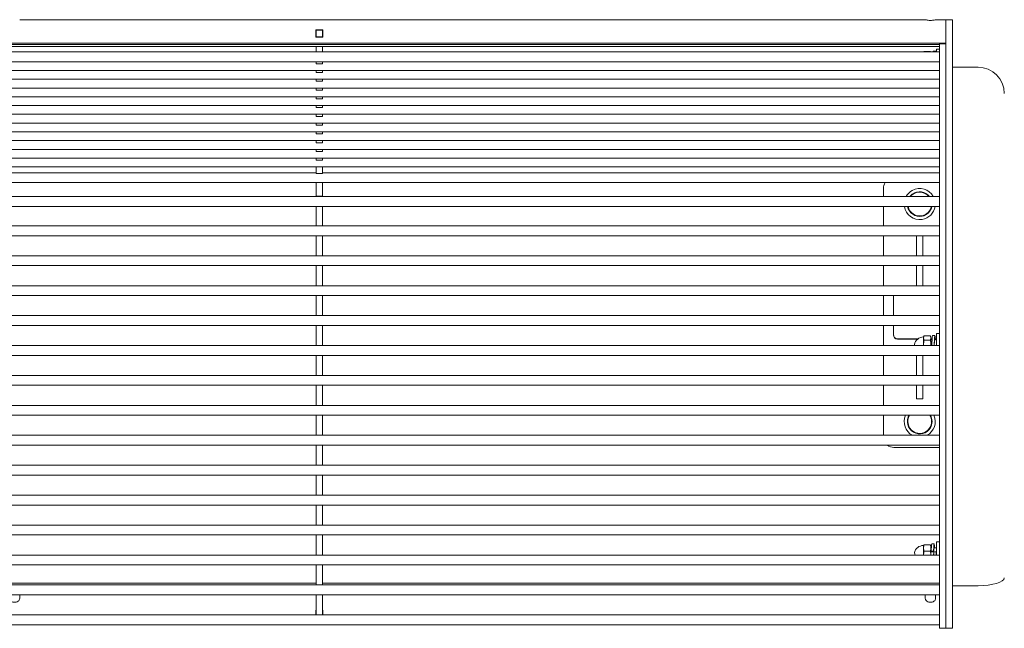
# Model space of a CAD drawing. Units: millimetres. Extents: x -1402 to 7, y 162 to 1250.
# Drawn here: x -277 to -182, y 1062 to 1121 of the extents above; entities that cross this region are included whole.
import ezdxf

# ---------------------------------------------------------------- set-up
doc = ezdxf.new("R2010")
doc.units = ezdxf.units.MM
doc.header["$MEASUREMENT"] = 0
doc.layers.add('Visible (ISO)', color=7, linetype='Continuous', lineweight=0)

# ---------------------------------------------------------------- blocks, each defined once
blk = doc.blocks.new('Block_0')
at = {"layer": 'Visible (ISO)', "color": 7, "lineweight": 18}
for p, q in [((-276.933, 1121.2), (-189.421, 1121.2)), ((-188.433, 1121.2), (-187.427, 1121.2)), ((-187.427, 1120.801), (-187.427, 1121.2)), ((-186.792, 1121.199), (-187.427, 1121.199)), ((-187.427, 1120.801), (-187.427, 1118.938)), ((-187.427, 1118.878), (-187.427, 1120.801)), ((-186.792, 1121.199), (-186.792, 1120.801)), ((-186.792, 1120.801), (-186.792, 1118.22)), ((-248.317, 1120.206), (-247.642, 1120.206)), ((-248.317, 1119.521), (-248.317, 1120.206)), ((-248.297, 1119.948), (-248.317, 1119.948)), ((-248.297, 1120.193), (-247.662, 1120.193)), ((-248.297, 1119.534), (-248.297, 1120.193)), ((-247.662, 1119.534), (-247.662, 1120.193)), ((-247.642, 1119.948), (-247.662, 1119.948)), ((-247.642, 1120.206), (-247.642, 1119.521)), ((-187.427, 1118.938), (-367.427, 1118.938)), ((-247.642, 1119.521), (-248.317, 1119.521)), ((-248.297, 1119.534), (-247.662, 1119.534)), ((-248.297, 1119.521), (-248.297, 1119.534)), ((-247.662, 1119.521), (-247.662, 1119.534)), ((-188.062, 1118.22), (-188.062, 1118.878)), ((-187.427, 1118.878), (-188.062, 1118.878)), ((-187.427, 1118.22), (-187.427, 1118.878)), ((-366.792, 1118.797), (-188.062, 1118.797)), ((-366.792, 1118.615), (-188.062, 1118.615)), ((-188.062, 1118.095), (-366.792, 1118.095)), ((-248.297, 1118.412), (-248.297, 1118.615)), ((-248.297, 1118.095), (-248.297, 1118.412)), ((-247.662, 1118.412), (-247.662, 1118.615)), ((-247.662, 1118.412), (-247.662, 1118.095)), ((-189.558, 1118.095), (-189.554, 1118.103)), ((-189.534, 1118.134), (-188.947, 1118.134)), ((-188.923, 1118.095), (-188.927, 1118.103)), ((-188.414, 1118.176), (-188.643, 1118.176)), ((-188.347, 1118.095), (-188.347, 1118.362)), ((-188.062, 1118.362), (-188.347, 1118.362)), ((-188.062, 1118.22), (-188.062, 1118.017)), ((-188.062, 1118.017), (-188.062, 1116.859)), ((-187.427, 1118.22), (-187.427, 1118.017)), ((-187.427, 1118.017), (-187.427, 1116.859)), ((-186.792, 1117.194), (-186.792, 1118.22)), ((-188.062, 1117.143), (-366.792, 1117.143)), ((-248.297, 1116.949), (-248.297, 1117.143)), ((-247.662, 1116.949), (-247.662, 1117.143)), ((-186.792, 1117.194), (-186.792, 1112.479)), ((-188.062, 1116.299), (-366.792, 1116.299)), ((-248.297, 1116.945), (-248.297, 1116.949)), ((-248.297, 1116.945), (-247.662, 1116.945)), ((-248.297, 1116.103), (-248.297, 1116.299)), ((-248.297, 1116.098), (-248.297, 1116.103)), ((-248.297, 1116.098), (-247.662, 1116.098)), ((-247.662, 1116.949), (-247.662, 1116.945)), ((-247.662, 1116.103), (-247.662, 1116.299)), ((-247.662, 1116.103), (-247.662, 1116.098)), ((-188.062, 1108.155), (-188.062, 1116.859)), ((-187.427, 1116.859), (-187.427, 1108.155)), ((-186.792, 1116.611), (-184.332, 1116.611)), ((-188.062, 1115.45), (-366.792, 1115.45)), ((-248.297, 1115.256), (-248.297, 1115.45)), ((-248.297, 1115.252), (-248.297, 1115.256)), ((-248.297, 1115.252), (-247.662, 1115.252)), ((-247.662, 1115.256), (-247.662, 1115.45)), ((-247.662, 1115.256), (-247.662, 1115.252)), ((-188.062, 1114.604), (-366.792, 1114.604)), ((-248.297, 1114.409), (-248.297, 1114.604)), ((-248.297, 1114.405), (-248.297, 1114.409)), ((-248.297, 1114.405), (-247.662, 1114.405)), ((-247.662, 1114.409), (-247.662, 1114.604)), ((-247.662, 1114.409), (-247.662, 1114.405)), ((-188.062, 1113.757), (-366.792, 1113.757)), ((-248.297, 1113.563), (-248.297, 1113.757)), ((-248.297, 1113.559), (-248.297, 1113.563)), ((-248.297, 1113.559), (-247.662, 1113.559)), ((-247.662, 1113.563), (-247.662, 1113.757)), ((-247.662, 1113.563), (-247.662, 1113.559)), ((-188.062, 1112.911), (-366.792, 1112.911)), ((-248.297, 1112.716), (-248.297, 1112.911)), ((-248.297, 1112.712), (-248.297, 1112.716)), ((-248.297, 1112.712), (-247.662, 1112.712)), ((-247.662, 1112.716), (-247.662, 1112.911)), ((-247.662, 1112.716), (-247.662, 1112.712)), ((-186.792, 1077.233), (-186.792, 1112.479)), ((-188.062, 1112.065), (-366.792, 1112.065)), ((-248.297, 1111.87), (-248.297, 1112.065)), ((-248.297, 1111.865), (-248.297, 1111.87)), ((-248.297, 1111.865), (-247.662, 1111.865)), ((-247.662, 1111.87), (-247.662, 1112.065)), ((-247.662, 1111.87), (-247.662, 1111.865)), ((-188.062, 1111.218), (-366.792, 1111.218)), ((-188.062, 1110.372), (-366.792, 1110.372)), ((-248.297, 1111.023), (-248.297, 1111.218)), ((-248.297, 1111.019), (-248.297, 1111.023)), ((-248.297, 1111.019), (-247.662, 1111.019)), ((-248.297, 1110.176), (-248.297, 1110.372)), ((-247.662, 1111.023), (-247.662, 1111.218)), ((-247.662, 1111.023), (-247.662, 1111.019)), ((-247.662, 1110.176), (-247.662, 1110.372)), ((-188.062, 1109.526), (-366.792, 1109.526)), ((-248.297, 1110.172), (-248.297, 1110.176)), ((-248.297, 1110.172), (-247.662, 1110.172)), ((-248.297, 1109.33), (-248.297, 1109.526)), ((-247.662, 1110.176), (-247.662, 1110.172)), ((-247.662, 1109.33), (-247.662, 1109.526)), ((-188.062, 1108.679), (-366.792, 1108.679)), ((-248.297, 1109.325), (-248.297, 1109.33)), ((-248.297, 1109.325), (-247.662, 1109.325)), ((-248.297, 1108.483), (-248.297, 1108.679)), ((-248.297, 1108.479), (-248.297, 1108.483)), ((-248.297, 1108.479), (-247.662, 1108.479)), ((-247.662, 1109.33), (-247.662, 1109.325)), ((-247.662, 1108.483), (-247.662, 1108.679)), ((-247.662, 1108.483), (-247.662, 1108.479)), ((-188.062, 1107.833), (-366.792, 1107.833)), ((-248.297, 1107.636), (-248.297, 1107.833)), ((-248.297, 1107.632), (-248.297, 1107.636)), ((-248.297, 1107.632), (-247.662, 1107.632)), ((-247.662, 1107.636), (-247.662, 1107.833)), ((-247.662, 1107.636), (-247.662, 1107.632)), ((-188.062, 1108.155), (-188.062, 1106.716)), ((-187.427, 1108.155), (-187.427, 1106.716)), ((-188.062, 1106.989), (-366.792, 1106.989)), ((-248.297, 1106.372), (-248.297, 1106.989)), ((-247.662, 1106.372), (-247.662, 1106.989)), ((-188.062, 1106.716), (-188.062, 1102.031)), ((-187.427, 1106.716), (-187.427, 1102.031)), ((-248.297, 1106.421), (-306.557, 1106.421)), ((-248.297, 1106.346), (-248.297, 1106.372)), ((-248.297, 1106.346), (-247.662, 1106.346)), ((-188.062, 1106.421), (-247.662, 1106.421)), ((-247.662, 1106.372), (-247.662, 1106.346)), ((-188.062, 1105.468), (-366.792, 1105.468)), ((-248.297, 1104.223), (-248.297, 1105.468)), ((-247.662, 1104.223), (-247.662, 1105.468)), ((-193.467, 1104.121), (-193.467, 1104.899)), ((-188.062, 1104.121), (-366.792, 1104.121)), ((-248.297, 1104.157), (-248.297, 1104.223)), ((-248.297, 1104.121), (-248.297, 1104.157)), ((-248.297, 1104.157), (-247.662, 1104.157)), ((-247.662, 1104.223), (-247.662, 1104.157)), ((-247.662, 1104.157), (-247.662, 1104.121)), ((-188.062, 1103.169), (-366.792, 1103.169)), ((-248.297, 1103.153), (-248.297, 1103.169)), ((-248.297, 1103.046), (-248.297, 1103.153)), ((-248.297, 1101.963), (-248.297, 1103.046)), ((-247.662, 1103.169), (-247.662, 1103.153)), ((-247.662, 1103.153), (-247.662, 1103.046)), ((-247.662, 1101.963), (-247.662, 1103.046)), ((-193.467, 1101.297), (-193.467, 1103.169)), ((-248.297, 1101.428), (-248.297, 1101.963)), ((-247.662, 1101.963), (-247.662, 1101.428)), ((-188.062, 1102.031), (-188.062, 1063.303)), ((-187.427, 1102.031), (-187.427, 1063.303)), ((-188.062, 1101.297), (-366.792, 1101.297)), ((-248.297, 1101.322), (-248.297, 1101.428)), ((-248.297, 1101.297), (-248.297, 1101.322)), ((-247.662, 1101.428), (-247.662, 1101.322)), ((-247.662, 1101.322), (-247.662, 1101.297)), ((-188.062, 1100.345), (-366.792, 1100.345)), ((-248.297, 1100.301), (-248.297, 1100.345)), ((-248.297, 1100.21), (-248.297, 1100.301)), ((-248.297, 1098.538), (-248.297, 1100.21)), ((-247.662, 1100.345), (-247.662, 1100.301)), ((-247.662, 1100.301), (-247.662, 1100.21)), ((-247.662, 1100.21), (-247.662, 1098.538)), ((-193.467, 1098.408), (-193.467, 1100.345)), ((-190.285, 1100.285), (-190.285, 1100.345)), ((-190.285, 1100.285), (-190.285, 1099.19)), ((-189.65, 1100.345), (-189.65, 1100.285)), ((-189.65, 1099.19), (-189.65, 1100.285)), ((-190.285, 1098.408), (-190.285, 1099.19)), ((-189.65, 1099.19), (-189.65, 1098.408)), ((-188.062, 1098.408), (-366.792, 1098.408)), ((-248.297, 1098.432), (-248.297, 1098.538)), ((-248.297, 1098.408), (-248.297, 1098.432)), ((-247.662, 1098.538), (-247.662, 1098.432)), ((-247.662, 1098.432), (-247.662, 1098.408)), ((-188.062, 1097.455), (-366.792, 1097.455)), ((-248.297, 1097.411), (-248.297, 1097.455)), ((-248.297, 1097.32), (-248.297, 1097.411)), ((-248.297, 1095.648), (-248.297, 1097.32)), ((-247.662, 1097.455), (-247.662, 1097.411)), ((-247.662, 1097.411), (-247.662, 1097.32)), ((-247.662, 1097.32), (-247.662, 1095.648)), ((-193.467, 1095.518), (-193.467, 1097.455)), ((-190.285, 1096.557), (-190.285, 1097.455)), ((-189.65, 1097.455), (-189.65, 1096.557)), ((-190.285, 1096.557), (-190.285, 1095.859)), ((-189.65, 1095.859), (-189.65, 1096.557)), ((-188.062, 1095.518), (-366.792, 1095.518)), ((-248.297, 1095.543), (-248.297, 1095.648)), ((-248.297, 1095.518), (-248.297, 1095.543)), ((-247.662, 1095.648), (-247.662, 1095.543)), ((-247.662, 1095.543), (-247.662, 1095.518)), ((-190.285, 1095.536), (-190.285, 1095.859)), ((-190.285, 1095.518), (-190.285, 1095.536)), ((-189.65, 1095.859), (-189.65, 1095.536)), ((-189.65, 1095.536), (-189.65, 1095.518)), ((-188.062, 1094.565), (-366.792, 1094.565)), ((-248.297, 1094.522), (-248.297, 1094.565)), ((-248.297, 1094.43), (-248.297, 1094.522)), ((-248.297, 1092.758), (-248.297, 1094.43)), ((-247.662, 1094.565), (-247.662, 1094.522)), ((-247.662, 1094.522), (-247.662, 1094.43)), ((-247.662, 1094.43), (-247.662, 1092.758)), ((-193.467, 1092.628), (-193.467, 1094.565)), ((-192.507, 1092.628), (-192.507, 1094.565)), ((-188.062, 1092.628), (-366.792, 1092.628)), ((-248.297, 1092.653), (-248.297, 1092.758)), ((-248.297, 1092.628), (-248.297, 1092.653)), ((-247.662, 1092.758), (-247.662, 1092.653)), ((-247.662, 1092.653), (-247.662, 1092.628)), ((-188.062, 1091.676), (-366.792, 1091.676)), ((-248.297, 1091.632), (-248.297, 1091.676)), ((-248.297, 1091.541), (-248.297, 1091.632)), ((-248.297, 1089.869), (-248.297, 1091.541)), ((-247.662, 1091.676), (-247.662, 1091.632)), ((-247.662, 1091.632), (-247.662, 1091.541)), ((-247.662, 1091.541), (-247.662, 1089.869)), ((-193.467, 1089.738), (-193.467, 1091.676)), ((-192.507, 1090.79), (-192.507, 1091.676)), ((-192.507, 1090.761), (-192.507, 1090.79)), ((-190.125, 1090.391), (-192.107, 1090.391)), ((-192.107, 1090.362), (-190.162, 1090.362)), ((-190.285, 1090.262), (-190.285, 1090.359)), ((-190.285, 1090.359), (-190.166, 1090.359)), ((-189.598, 1090.564), (-189.534, 1090.674)), ((-189.598, 1090.468), (-189.598, 1090.564)), ((-189.598, 1090.468), (-189.598, 1089.85)), ((-189.534, 1090.674), (-188.947, 1090.674)), ((-188.883, 1090.564), (-188.947, 1090.674)), ((-188.883, 1090.468), (-188.883, 1090.564)), ((-188.883, 1089.85), (-188.883, 1090.468)), ((-188.766, 1090.391), (-188.883, 1090.391)), ((-188.883, 1090.362), (-188.768, 1090.362)), ((-188.883, 1090.321), (-188.77, 1090.321)), ((-188.499, 1090.713), (-188.728, 1090.713)), ((-188.501, 1090.321), (-188.347, 1090.321)), ((-188.347, 1090.391), (-188.462, 1090.391)), ((-188.46, 1090.362), (-188.347, 1090.362)), ((-188.347, 1089.738), (-188.347, 1090.9)), ((-188.062, 1090.9), (-188.347, 1090.9)), ((-188.062, 1089.738), (-366.792, 1089.738)), ((-248.297, 1089.763), (-248.297, 1089.869)), ((-248.297, 1089.738), (-248.297, 1089.763)), ((-247.662, 1089.869), (-247.662, 1089.763)), ((-247.662, 1089.763), (-247.662, 1089.738)), ((-190.285, 1090.24), (-190.285, 1090.262)), ((-189.598, 1089.738), (-189.598, 1089.85)), ((-189.534, 1090.262), (-188.947, 1090.262)), ((-188.883, 1089.738), (-188.883, 1089.85)), ((-188.062, 1088.786), (-366.792, 1088.786)), ((-248.297, 1088.742), (-248.297, 1088.786)), ((-248.297, 1088.651), (-248.297, 1088.742)), ((-248.297, 1086.979), (-248.297, 1088.651)), ((-247.662, 1088.786), (-247.662, 1088.742)), ((-247.662, 1088.742), (-247.662, 1088.651)), ((-247.662, 1088.651), (-247.662, 1086.979)), ((-193.467, 1086.849), (-193.467, 1088.786)), ((-190.285, 1086.849), (-190.285, 1088.786)), ((-189.65, 1088.786), (-189.65, 1086.849)), ((-188.062, 1086.849), (-366.792, 1086.849)), ((-248.297, 1086.874), (-248.297, 1086.979)), ((-248.297, 1086.849), (-248.297, 1086.874)), ((-247.662, 1086.979), (-247.662, 1086.874)), ((-247.662, 1086.874), (-247.662, 1086.849)), ((-188.062, 1085.896), (-366.792, 1085.896)), ((-248.297, 1085.853), (-248.297, 1085.896)), ((-248.297, 1085.761), (-248.297, 1085.853)), ((-248.297, 1084.089), (-248.297, 1085.761)), ((-247.662, 1085.896), (-247.662, 1085.853)), ((-247.662, 1085.853), (-247.662, 1085.761)), ((-247.662, 1085.761), (-247.662, 1084.089)), ((-193.467, 1083.959), (-193.467, 1085.896)), ((-190.285, 1085.896), (-190.285, 1085.513)), ((-189.65, 1085.513), (-189.65, 1085.896)), ((-190.285, 1084.625), (-190.285, 1085.513)), ((-190.285, 1084.593), (-190.285, 1084.625)), ((-189.65, 1085.513), (-189.65, 1084.625)), ((-189.65, 1084.625), (-189.65, 1084.593)), ((-188.062, 1083.959), (-366.792, 1083.959)), ((-248.297, 1083.984), (-248.297, 1084.089)), ((-248.297, 1083.959), (-248.297, 1083.984)), ((-247.662, 1084.089), (-247.662, 1083.984)), ((-247.662, 1083.984), (-247.662, 1083.959)), ((-190.285, 1084.593), (-189.65, 1084.593)), ((-188.062, 1083.007), (-366.792, 1083.007)), ((-248.297, 1082.963), (-248.297, 1083.007)), ((-248.297, 1082.872), (-248.297, 1082.963)), ((-248.297, 1081.2), (-248.297, 1082.872)), ((-247.662, 1083.007), (-247.662, 1082.963)), ((-247.662, 1082.963), (-247.662, 1082.872)), ((-247.662, 1082.872), (-247.662, 1081.2)), ((-193.467, 1081.069), (-193.467, 1083.007)), ((-191.117, 1082.399), (-191.117, 1082.399)), ((-188.817, 1082.399), (-188.817, 1082.399)), ((-188.062, 1081.069), (-366.792, 1081.069)), ((-248.297, 1081.094), (-248.297, 1081.2)), ((-248.297, 1081.069), (-248.297, 1081.094)), ((-247.662, 1081.2), (-247.662, 1081.094)), ((-247.662, 1081.094), (-247.662, 1081.069)), ((-188.062, 1080.117), (-366.792, 1080.117)), ((-248.297, 1080.073), (-248.297, 1080.117)), ((-248.297, 1079.982), (-248.297, 1080.073)), ((-248.297, 1078.31), (-248.297, 1079.982)), ((-247.662, 1080.117), (-247.662, 1080.073)), ((-247.662, 1080.073), (-247.662, 1079.982)), ((-247.662, 1079.982), (-247.662, 1078.31)), ((-188.062, 1079.899), (-192.467, 1079.899)), ((-188.062, 1079.899), (-192.467, 1079.899)), ((-188.062, 1078.18), (-366.792, 1078.18)), ((-248.297, 1078.204), (-248.297, 1078.31)), ((-248.297, 1078.18), (-248.297, 1078.204)), ((-247.662, 1078.31), (-247.662, 1078.204)), ((-247.662, 1078.204), (-247.662, 1078.18)), ((-188.062, 1077.227), (-366.792, 1077.227)), ((-248.297, 1077.183), (-248.297, 1077.227)), ((-248.297, 1077.092), (-248.297, 1077.183)), ((-248.297, 1075.42), (-248.297, 1077.092)), ((-247.662, 1077.227), (-247.662, 1077.183)), ((-247.662, 1077.183), (-247.662, 1077.092)), ((-247.662, 1077.092), (-247.662, 1075.42)), ((-186.792, 1077.233), (-186.792, 1074.069)), ((-188.062, 1075.287), (-366.792, 1075.287)), ((-248.297, 1075.315), (-248.297, 1075.42)), ((-248.297, 1075.287), (-248.297, 1075.315)), ((-247.662, 1075.42), (-247.662, 1075.315)), ((-247.662, 1075.315), (-247.662, 1075.287)), ((-188.062, 1074.335), (-366.792, 1074.335)), ((-248.297, 1074.294), (-248.297, 1074.335)), ((-248.297, 1074.202), (-248.297, 1074.294)), ((-248.297, 1072.53), (-248.297, 1074.202)), ((-247.662, 1074.335), (-247.662, 1074.294)), ((-247.662, 1074.294), (-247.662, 1074.202)), ((-247.662, 1074.202), (-247.662, 1072.53)), ((-186.792, 1067.815), (-186.792, 1074.069)), ((-188.062, 1072.398), (-366.792, 1072.398)), ((-248.297, 1072.425), (-248.297, 1072.53)), ((-248.297, 1072.398), (-248.297, 1072.425)), ((-247.662, 1072.53), (-247.662, 1072.425)), ((-247.662, 1072.425), (-247.662, 1072.398)), ((-188.062, 1071.445), (-366.792, 1071.445)), ((-248.297, 1071.404), (-248.297, 1071.445)), ((-248.297, 1071.313), (-248.297, 1071.404)), ((-248.297, 1069.641), (-248.297, 1071.313)), ((-247.662, 1071.445), (-247.662, 1071.404)), ((-247.662, 1071.404), (-247.662, 1071.313)), ((-247.662, 1071.313), (-247.662, 1069.641)), ((-189.598, 1070.434), (-189.59, 1070.448)), ((-189.598, 1070.191), (-189.598, 1070.434)), ((-189.534, 1070.501), (-188.947, 1070.501)), ((-188.883, 1070.434), (-188.891, 1070.448)), ((-188.883, 1070.191), (-188.883, 1070.434)), ((-188.574, 1070.584), (-188.803, 1070.584)), ((-188.347, 1069.508), (-188.347, 1070.77)), ((-188.062, 1070.77), (-188.347, 1070.77)), ((-188.062, 1069.508), (-366.792, 1069.508)), ((-248.297, 1069.535), (-248.297, 1069.641)), ((-248.297, 1069.508), (-248.297, 1069.535)), ((-247.662, 1069.641), (-247.662, 1069.535)), ((-247.662, 1069.535), (-247.662, 1069.508)), ((-189.598, 1069.508), (-189.598, 1070.191)), ((-189.534, 1069.881), (-188.947, 1069.881)), ((-188.883, 1070.192), (-188.845, 1070.192)), ((-188.883, 1069.508), (-188.883, 1070.191)), ((-188.861, 1069.885), (-188.871, 1069.813)), ((-188.871, 1069.813), (-188.622, 1069.813)), ((-188.632, 1069.885), (-188.861, 1069.885)), ((-188.622, 1069.813), (-188.632, 1069.885)), ((-188.608, 1069.783), (-188.598, 1069.832)), ((-188.598, 1069.832), (-188.369, 1069.832)), ((-188.575, 1070.192), (-188.347, 1070.192)), ((-188.369, 1069.832), (-188.359, 1069.783)), ((-188.062, 1068.555), (-366.792, 1068.555)), ((-248.297, 1068.514), (-248.297, 1068.555)), ((-248.297, 1068.423), (-248.297, 1068.514)), ((-247.662, 1068.555), (-247.662, 1068.514)), ((-247.662, 1068.514), (-247.662, 1068.423)), ((-248.297, 1066.751), (-248.297, 1068.423)), ((-247.662, 1068.423), (-247.662, 1066.751)), ((-186.792, 1067.815), (-186.792, 1063.114)), ((-188.062, 1066.618), (-366.792, 1066.618)), ((-306.557, 1066.792), (-248.297, 1066.792)), ((-248.297, 1066.646), (-248.297, 1066.751)), ((-248.297, 1066.618), (-248.297, 1066.646)), ((-247.662, 1066.792), (-188.062, 1066.792)), ((-247.662, 1066.751), (-247.662, 1066.646)), ((-247.662, 1066.646), (-247.662, 1066.618)), ((-184.332, 1066.551), (-186.792, 1066.551)), ((-188.062, 1065.666), (-366.792, 1065.666)), ((-276.927, 1065.666), (-276.927, 1065.636)), ((-276.927, 1065.636), (-276.927, 1065.339)), ((-248.297, 1065.624), (-248.297, 1065.666)), ((-248.297, 1065.533), (-248.297, 1065.624)), ((-247.662, 1065.666), (-247.662, 1065.624)), ((-247.662, 1065.624), (-247.662, 1065.533)), ((-189.427, 1065.636), (-189.427, 1065.666)), ((-189.427, 1065.339), (-189.427, 1065.636)), ((-188.427, 1065.666), (-188.427, 1065.636)), ((-188.427, 1065.636), (-188.427, 1065.339)), ((-248.297, 1063.861), (-248.297, 1065.533)), ((-247.662, 1065.533), (-247.662, 1063.861)), ((-188.062, 1063.729), (-366.792, 1063.729)), ((-248.317, 1063.729), (-248.317, 1064.2)), ((-248.317, 1064.2), (-248.297, 1064.2)), ((-248.297, 1063.896), (-248.317, 1063.896)), ((-248.297, 1063.756), (-248.297, 1063.861)), ((-248.297, 1063.729), (-248.297, 1063.756)), ((-247.662, 1064.2), (-247.642, 1064.2)), ((-247.642, 1063.896), (-247.662, 1063.896)), ((-247.662, 1063.861), (-247.662, 1063.756)), ((-247.662, 1063.756), (-247.662, 1063.729)), ((-247.642, 1064.2), (-247.642, 1063.729)), ((-188.062, 1062.776), (-366.792, 1062.776)), ((-188.062, 1063.303), (-188.062, 1062.436)), ((-187.427, 1063.303), (-187.427, 1062.436)), ((-186.792, 1062.457), (-186.792, 1063.114)), ((-188.062, 1062.436), (-187.427, 1062.436)), ((-187.427, 1062.457), (-186.792, 1062.457))]:
    blk.add_line(p, q, dxfattribs=at)
for points, knots in [([(-188.433, 1121.199), (-188.45, 1121.199), (-188.501, 1121.185), (-188.578, 1121.168), (-188.674, 1121.147), (-188.809, 1121.127), (-188.943, 1121.129), (-189.086, 1121.13), (-189.226, 1121.156), (-189.316, 1121.177), (-189.371, 1121.19), (-189.408, 1121.199), (-189.421, 1121.2)], [0, 0, 0, 0, 1, 1, 1, 2, 2, 2, 3, 3, 3, 4, 4, 4, 4]), ([(-188.661, 1118.095), (-188.657, 1118.132), (-188.653, 1118.157), (-188.649, 1118.168), (-188.647, 1118.173), (-188.645, 1118.176), (-188.643, 1118.176)], [0, 0, 0, 0, 1, 1, 1, 2, 2, 2, 2]), ([(-188.433, 1118.095), (-188.428, 1118.136), (-188.423, 1118.162), (-188.418, 1118.171), (-188.413, 1118.183), (-188.407, 1118.172), (-188.402, 1118.138), (-188.4, 1118.127), (-188.398, 1118.112), (-188.396, 1118.095)], [0, 0, 0, 0, 1, 1, 1, 2, 2, 2, 3, 3, 3, 3]), ([(-188.653, 1104.121), (-189.051, 1104.847), (-189.963, 1105.112), (-190.69, 1104.714), (-190.939, 1104.576), (-191.145, 1104.371), (-191.282, 1104.121)], [0, 0, 0, 0, 1, 1, 1, 2, 2, 2, 2]), ([(-189.016, 1104.121), (-189.415, 1104.646), (-190.164, 1104.749), (-190.689, 1104.35), (-190.776, 1104.285), (-190.853, 1104.208), (-190.919, 1104.121)], [0, 0, 0, 0, 1, 1, 1, 2, 2, 2, 2]), ([(-189.016, 1104.121), (-189.415, 1104.646), (-190.164, 1104.749), (-190.689, 1104.35), (-190.776, 1104.285), (-190.853, 1104.208), (-190.919, 1104.121)], [0, 0, 0, 0, 1, 1, 1, 2, 2, 2, 2]), ([(-189.072, 1104.121), (-189.471, 1104.615), (-190.195, 1104.693), (-190.689, 1104.294), (-190.753, 1104.243), (-190.811, 1104.185), (-190.862, 1104.121)], [0, 0, 0, 0, 1, 1, 1, 2, 2, 2, 2]), ([(-191.45, 1103.169), (-191.322, 1102.35), (-190.556, 1101.79), (-189.737, 1101.917), (-189.092, 1102.017), (-188.585, 1102.523), (-188.485, 1103.169)], [0, 0, 0, 0, 1, 1, 1, 2, 2, 2, 2]), ([(-191.139, 1103.169), (-191.012, 1102.521), (-190.384, 1102.1), (-189.737, 1102.227), (-189.261, 1102.321), (-188.889, 1102.693), (-188.796, 1103.169)], [0, 0, 0, 0, 1, 1, 1, 2, 2, 2, 2]), ([(-191.094, 1103.169), (-190.967, 1102.546), (-190.359, 1102.145), (-189.737, 1102.272), (-189.286, 1102.365), (-188.933, 1102.717), (-188.841, 1103.169)], [0, 0, 0, 0, 1, 1, 1, 2, 2, 2, 2]), ([(-191.094, 1103.169), (-190.967, 1102.546), (-190.359, 1102.145), (-189.737, 1102.272), (-189.286, 1102.365), (-188.933, 1102.717), (-188.841, 1103.169)], [0, 0, 0, 0, 1, 1, 1, 2, 2, 2, 2]), ([(-188.8, 1089.738), (-188.794, 1089.865), (-188.787, 1089.992), (-188.781, 1090.114), (-188.773, 1090.289), (-188.764, 1090.438), (-188.755, 1090.546), (-188.746, 1090.655), (-188.737, 1090.712), (-188.728, 1090.713), (-188.728, 1090.713), (-188.728, 1090.713), (-188.728, 1090.713)], [0, 0, 0, 0, 1, 1, 1, 2, 2, 2, 3, 3, 3, 4, 4, 4, 4]), ([(-188.571, 1089.738), (-188.57, 1089.767), (-188.568, 1089.796), (-188.567, 1089.825), (-188.561, 1089.938), (-188.556, 1090.051), (-188.55, 1090.157), (-188.545, 1090.262), (-188.539, 1090.359), (-188.534, 1090.441), (-188.528, 1090.522), (-188.523, 1090.588), (-188.517, 1090.634), (-188.512, 1090.682), (-188.506, 1090.709), (-188.501, 1090.713), (-188.495, 1090.717), (-188.49, 1090.698), (-188.484, 1090.658), (-188.478, 1090.619), (-188.473, 1090.56), (-188.468, 1090.484), (-188.464, 1090.436), (-188.461, 1090.381), (-188.457, 1090.321)], [0, 0, 0, 0, 1, 1, 1, 2, 2, 2, 3, 3, 3, 4, 4, 4, 5, 5, 5, 6, 6, 6, 7, 7, 7, 8, 8, 8, 8]), ([(-188.565, 1089.738), (-188.558, 1089.825), (-188.55, 1089.914), (-188.543, 1089.999), (-188.534, 1090.098), (-188.525, 1090.183), (-188.516, 1090.244), (-188.507, 1090.306), (-188.498, 1090.338), (-188.49, 1090.338), (-188.486, 1090.339), (-188.482, 1090.333), (-188.478, 1090.321)], [0, 0, 0, 0, 1, 1, 1, 2, 2, 2, 3, 3, 3, 4, 4, 4, 4]), ([(-188.791, 1089.996), (-188.787, 1090.045), (-188.783, 1090.098), (-188.78, 1090.159), (-188.778, 1090.189), (-188.776, 1090.222), (-188.774, 1090.255)], [0, 0, 0, 0, 1, 1, 1, 2, 2, 2, 2]), ([(-190.996, 1083.007), (-191.331, 1082.439), (-191.143, 1081.706), (-190.575, 1081.371), (-190.007, 1081.035), (-189.275, 1081.224), (-188.939, 1081.792), (-188.718, 1082.166), (-188.718, 1082.632), (-188.939, 1083.007)], [0, 0, 0, 0, 1, 1, 1, 2, 2, 2, 3, 3, 3, 3]), ([(-190.944, 1083.007), (-191.279, 1082.467), (-191.114, 1081.758), (-190.575, 1081.423), (-190.035, 1081.087), (-189.326, 1081.252), (-188.991, 1081.792), (-188.76, 1082.164), (-188.76, 1082.635), (-188.991, 1083.007)], [0, 0, 0, 0, 1, 1, 1, 2, 2, 2, 3, 3, 3, 3]), ([(-191.117, 1082.399), (-191.117, 1081.764), (-190.602, 1081.249), (-189.967, 1081.249), (-189.332, 1081.249), (-188.817, 1081.764), (-188.817, 1082.399)], [0, 0, 0, 0, 1, 1, 1, 2, 2, 2, 2]), ([(-188.861, 1069.885), (-188.852, 1070.066), (-188.843, 1070.226), (-188.834, 1070.352), (-188.826, 1070.477), (-188.817, 1070.555), (-188.808, 1070.577), (-188.806, 1070.581), (-188.805, 1070.584), (-188.803, 1070.584)], [0, 0, 0, 0, 1, 1, 1, 2, 2, 2, 3, 3, 3, 3]), ([(-188.632, 1069.885), (-188.627, 1069.992), (-188.621, 1070.095), (-188.616, 1070.187), (-188.61, 1070.281), (-188.605, 1070.363), (-188.6, 1070.427), (-188.594, 1070.492), (-188.588, 1070.538), (-188.583, 1070.563), (-188.578, 1070.587), (-188.572, 1070.59), (-188.567, 1070.571), (-188.561, 1070.553), (-188.556, 1070.512), (-188.55, 1070.452), (-188.545, 1070.392), (-188.539, 1070.314), (-188.534, 1070.222), (-188.533, 1070.212), (-188.532, 1070.202), (-188.532, 1070.192)], [0, 0, 0, 0, 1, 1, 1, 2, 2, 2, 3, 3, 3, 4, 4, 4, 5, 5, 5, 6, 6, 6, 7, 7, 7, 7]), ([(-188.866, 1069.863), (-188.861, 1069.925), (-188.856, 1070.003), (-188.85, 1070.091), (-188.85, 1070.102), (-188.849, 1070.112), (-188.849, 1070.123)], [0, 0, 0, 0, 1, 1, 1, 2, 2, 2, 2]), ([(-188.633, 1069.508), (-188.632, 1069.51), (-188.632, 1069.512), (-188.632, 1069.513), (-188.627, 1069.565), (-188.622, 1069.623), (-188.617, 1069.681), (-188.614, 1069.715), (-188.611, 1069.75), (-188.608, 1069.783)], [0, 0, 0, 0, 1, 1, 1, 2, 2, 2, 3, 3, 3, 3]), ([(-188.622, 1069.813), (-188.613, 1069.916), (-188.604, 1070.007), (-188.596, 1070.078), (-188.587, 1070.149), (-188.578, 1070.193), (-188.569, 1070.205), (-188.564, 1070.213), (-188.558, 1070.209), (-188.553, 1070.192)], [0, 0, 0, 0, 1, 1, 1, 2, 2, 2, 3, 3, 3, 3]), ([(-276.927, 1065.339), (-276.927, 1065.222), (-276.988, 1065.113), (-277.09, 1065.043), (-277.195, 1064.972), (-277.342, 1064.94), (-277.483, 1064.951), (-277.629, 1064.962), (-277.767, 1065.021), (-277.847, 1065.117), (-277.899, 1065.18), (-277.927, 1065.258), (-277.927, 1065.339)], [0, 0, 0, 0, 1, 1, 1, 2, 2, 2, 3, 3, 3, 4, 4, 4, 4]), ([(-188.427, 1065.339), (-188.427, 1065.222), (-188.488, 1065.113), (-188.59, 1065.043), (-188.695, 1064.972), (-188.842, 1064.94), (-188.983, 1064.951), (-189.129, 1064.962), (-189.267, 1065.021), (-189.347, 1065.117), (-189.399, 1065.18), (-189.427, 1065.258), (-189.427, 1065.339)], [0, 0, 0, 0, 1, 1, 1, 2, 2, 2, 3, 3, 3, 4, 4, 4, 4])]:
    blk.add_open_spline(points, degree=3, knots=knots, dxfattribs=at)
for points in [[(-189.534, 1118.134), (-189.543, 1118.121), (-189.551, 1118.108), (-189.558, 1118.095)], [(-188.923, 1118.095), (-188.93, 1118.108), (-188.938, 1118.121), (-188.947, 1118.134)], [(-181.792, 1114.083), (-181.792, 1115.479), (-182.93, 1116.611), (-184.332, 1116.611)], [(-193.289, 1105.468), (-193.405, 1105.301), (-193.467, 1105.102), (-193.467, 1104.899)], [(-192.507, 1090.79), (-192.507, 1090.57), (-192.328, 1090.391), (-192.107, 1090.391)], [(-192.507, 1090.761), (-192.507, 1090.541), (-192.328, 1090.362), (-192.107, 1090.362)], [(-189.598, 1090.564), (-190.022, 1090.564), (-190.387, 1090.265), (-190.471, 1089.85)], [(-189.534, 1090.674), (-189.578, 1090.599), (-189.598, 1090.532), (-189.598, 1090.468)], [(-189.598, 1090.468), (-189.598, 1090.404), (-189.578, 1090.337), (-189.534, 1090.262)], [(-188.883, 1090.468), (-188.883, 1090.532), (-188.904, 1090.599), (-188.947, 1090.674)], [(-188.947, 1090.262), (-188.904, 1090.337), (-188.883, 1090.404), (-188.883, 1090.468)], [(-190.471, 1089.85), (-190.463, 1089.812), (-190.453, 1089.775), (-190.441, 1089.738)], [(-189.534, 1090.262), (-189.578, 1090.111), (-189.598, 1089.977), (-189.598, 1089.85)], [(-189.598, 1089.85), (-189.598, 1089.813), (-189.596, 1089.776), (-189.593, 1089.738)], [(-188.883, 1089.85), (-188.883, 1089.977), (-188.904, 1090.111), (-188.947, 1090.262)], [(-188.888, 1089.738), (-188.885, 1089.776), (-188.883, 1089.813), (-188.883, 1089.85)], [(-188.814, 1089.738), (-188.807, 1089.822), (-188.799, 1089.914), (-188.791, 1089.996)], [(-191.339, 1083.007), (-191.659, 1082.283), (-191.363, 1081.435), (-190.662, 1081.069)], [(-190.996, 1083.007), (-191.104, 1082.823), (-191.162, 1082.613), (-191.162, 1082.399)], [(-189.273, 1081.069), (-188.572, 1081.435), (-188.275, 1082.283), (-188.596, 1083.007)], [(-188.773, 1082.399), (-188.773, 1082.613), (-188.83, 1082.823), (-188.939, 1083.007)], [(-193.091, 1080.117), (-192.913, 1079.976), (-192.694, 1079.899), (-192.467, 1079.899)], [(-193.09, 1080.117), (-192.913, 1079.976), (-192.694, 1079.899), (-192.467, 1079.899)], [(-189.598, 1070.434), (-190.022, 1070.434), (-190.387, 1070.135), (-190.471, 1069.72)], [(-189.534, 1070.501), (-189.578, 1070.387), (-189.598, 1070.287), (-189.598, 1070.191)], [(-189.59, 1070.448), (-189.58, 1070.465), (-189.562, 1070.482), (-189.534, 1070.501)], [(-188.883, 1070.191), (-188.883, 1070.287), (-188.904, 1070.387), (-188.947, 1070.501)], [(-188.947, 1070.501), (-188.919, 1070.482), (-188.901, 1070.465), (-188.891, 1070.448)], [(-190.471, 1069.72), (-190.456, 1069.647), (-190.432, 1069.575), (-190.399, 1069.508)], [(-189.598, 1070.191), (-189.598, 1070.095), (-189.578, 1069.994), (-189.534, 1069.881)], [(-189.534, 1069.881), (-189.576, 1069.744), (-189.596, 1069.623), (-189.598, 1069.508)], [(-188.947, 1069.881), (-188.904, 1069.994), (-188.883, 1070.095), (-188.883, 1070.191)], [(-188.884, 1069.508), (-188.885, 1069.623), (-188.906, 1069.744), (-188.947, 1069.881)], [(-188.871, 1069.813), (-188.869, 1069.83), (-188.868, 1069.846), (-188.866, 1069.863)], [(-188.614, 1069.508), (-188.609, 1069.614), (-188.603, 1069.723), (-188.598, 1069.832)], [(-188.385, 1069.508), (-188.38, 1069.614), (-188.375, 1069.723), (-188.369, 1069.832)], [(-188.378, 1069.578), (-188.379, 1069.557), (-188.381, 1069.533), (-188.383, 1069.508)], [(-188.378, 1069.578), (-188.371, 1069.645), (-188.365, 1069.714), (-188.359, 1069.783)], [(-184.332, 1066.551), (-182.93, 1066.551), (-181.792, 1066.892), (-181.792, 1067.313)]]:
    blk.add_open_spline(points, degree=3, dxfattribs=at)

msp = doc.modelspace()

# ---------------------------------------------------------------- block references
at = {"layer": 'Visible (ISO)'}
msp.add_blockref('Block_0', (0, 0), dxfattribs=at)

doc.saveas('drawing.dxf')
